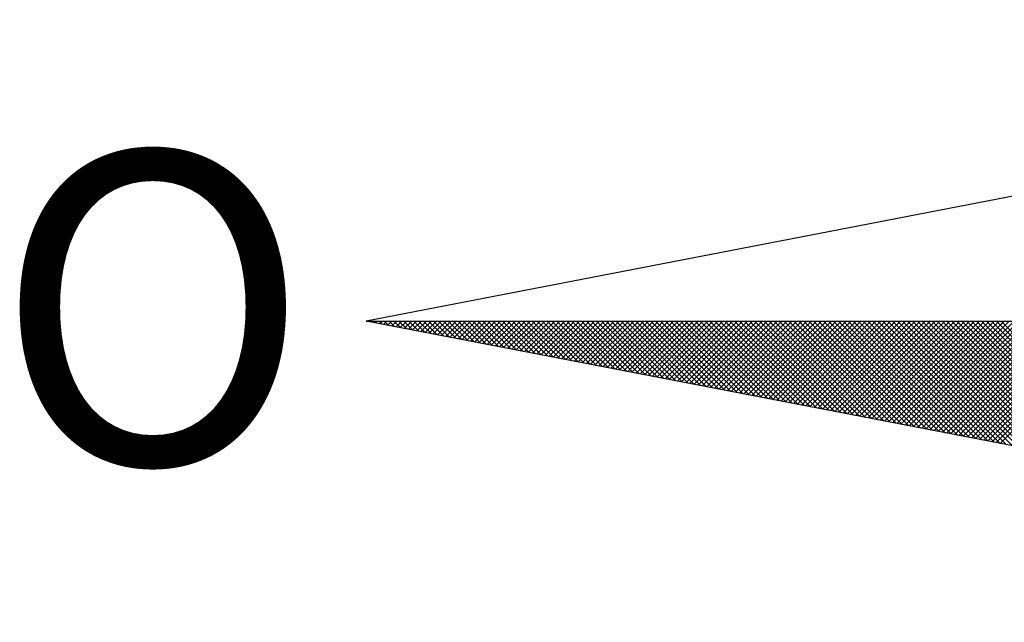
# Model space of a CAD drawing. Extents: x 0 to 186347, y 0 to 1674380.
# Drawn here: x 343 to 349, y 225 to 229 of the extents above; entities that cross this region are included whole.
import ezdxf

# ---------------------------------------------------------------- set-up
doc = ezdxf.new("R2010")
doc.units = 0
doc.header["$LTSCALE"] = 5
doc.header["$MEASUREMENT"] = 0
doc.layers.get('0').update_dxf_attribs({"linetype": 'CONTINUOUS'})
doc.layers.add('NORTE', color=7, linetype='CONTINUOUS')
doc.layers.add('T-DIM', color=1, linetype='CONTINUOUS')
doc.styles.add('ROMANT', font='romant', dxfattribs={"height": 0.2})

# ---------------------------------------------------------------- blocks, each defined once
blk = doc.blocks.new('*X43')
at = {"color": 0}
for p, q in [((182552.6751, 1662935.5046), (182552.6757, 1662935.5052)), ((182552.6857, 1662935.5025), (182552.683, 1662935.5052)), ((182552.6899, 1662935.5017), (182552.6934, 1662935.5052)), ((182552.7076, 1662935.4983), (182552.7007, 1662935.5052)), ((182552.7047, 1662935.4989), (182552.711, 1662935.5052)), ((182552.7295, 1662935.4941), (182552.7184, 1662935.5052)), ((182552.7195, 1662935.496), (182552.7287, 1662935.5052)), ((182552.7343, 1662935.4931), (182552.7464, 1662935.5052)), ((182552.7514, 1662935.4899), (182552.7361, 1662935.5052)), ((182552.7492, 1662935.4903), (182552.7641, 1662935.5052)), ((182552.7733, 1662935.4856), (182552.7538, 1662935.5052)), ((182552.764, 1662935.4874), (182552.7817, 1662935.5052)), ((182552.7952, 1662935.4814), (182552.7714, 1662935.5052)), ((182552.7788, 1662935.4846), (182552.7994, 1662935.5052)), ((182552.8171, 1662935.4772), (182552.7891, 1662935.5052)), ((182552.7936, 1662935.4817), (182552.8171, 1662935.5052)), ((182552.839, 1662935.4729), (182552.8068, 1662935.5052)), ((182552.8084, 1662935.4789), (182552.8348, 1662935.5052)), ((182552.8233, 1662935.476), (182552.8525, 1662935.5052)), ((182552.8609, 1662935.4687), (182552.8245, 1662935.5052)), ((182552.8381, 1662935.4731), (182552.8701, 1662935.5052)), ((182552.8828, 1662935.4645), (182552.8421, 1662935.5052)), ((182552.8529, 1662935.4703), (182552.8878, 1662935.5052)), ((182552.9047, 1662935.4603), (182552.8598, 1662935.5052)), ((182552.8677, 1662935.4674), (182552.9055, 1662935.5052)), ((182552.9266, 1662935.456), (182552.8775, 1662935.5052)), ((182552.8825, 1662935.4646), (182552.9232, 1662935.5052)), ((182552.9485, 1662935.4518), (182552.8952, 1662935.5052)), ((182552.8973, 1662935.4617), (182552.9408, 1662935.5052)), ((182552.9122, 1662935.4588), (182552.9585, 1662935.5052)), ((182552.9705, 1662935.4476), (182552.9129, 1662935.5052)), ((182552.927, 1662935.456), (182552.9762, 1662935.5052)), ((182552.9924, 1662935.4434), (182552.9305, 1662935.5052)), ((182552.9418, 1662935.4531), (182552.9939, 1662935.5052)), ((182553.0143, 1662935.4391), (182552.9482, 1662935.5052)), ((182552.9566, 1662935.4503), (182553.0116, 1662935.5052)), ((182553.0362, 1662935.4349), (182552.9659, 1662935.5052)), ((182552.9714, 1662935.4474), (182553.0292, 1662935.5052)), ((182553.0581, 1662935.4307), (182552.9836, 1662935.5052)), ((182552.9863, 1662935.4445), (182553.0469, 1662935.5052)), ((182553.0011, 1662935.4417), (182553.0646, 1662935.5052)), ((182553.08, 1662935.4265), (182553.0012, 1662935.5052)), ((182553.0159, 1662935.4388), (182553.0823, 1662935.5052)), ((182553.1019, 1662935.4222), (182553.0189, 1662935.5052)), ((182553.0307, 1662935.436), (182553.0999, 1662935.5052)), ((182553.1238, 1662935.418), (182553.0366, 1662935.5052)), ((182553.0455, 1662935.4331), (182553.1176, 1662935.5052)), ((182553.1457, 1662935.4138), (182553.0543, 1662935.5052)), ((182553.0604, 1662935.4302), (182553.1353, 1662935.5052)), ((182553.1676, 1662935.4096), (182553.0719, 1662935.5052)), ((182553.0752, 1662935.4274), (182553.153, 1662935.5052)), ((182553.1895, 1662935.4053), (182553.0896, 1662935.5052)), ((182553.09, 1662935.4245), (182553.1707, 1662935.5052)), ((182553.1048, 1662935.4217), (182553.1883, 1662935.5052)), ((182553.2114, 1662935.4011), (182553.1073, 1662935.5052)), ((182553.1196, 1662935.4188), (182553.206, 1662935.5052)), ((182553.2333, 1662935.3969), (182553.125, 1662935.5052)), ((182553.1344, 1662935.4159), (182553.2237, 1662935.5052)), ((182553.2552, 1662935.3926), (182553.1427, 1662935.5052)), ((182553.1493, 1662935.4131), (182553.2414, 1662935.5052)), ((182553.2771, 1662935.3884), (182553.1603, 1662935.5052)), ((182553.1641, 1662935.4102), (182553.259, 1662935.5052)), ((182553.299, 1662935.3842), (182553.178, 1662935.5052)), ((182553.1789, 1662935.4074), (182553.2767, 1662935.5052)), ((182553.1937, 1662935.4045), (182553.2944, 1662935.5052)), ((182553.3209, 1662935.38), (182553.1957, 1662935.5052)), ((182553.2085, 1662935.4017), (182553.3121, 1662935.5052)), ((182553.3428, 1662935.3757), (182553.2134, 1662935.5052)), ((182553.2234, 1662935.3988), (182553.3298, 1662935.5052)), ((182553.3647, 1662935.3715), (182553.231, 1662935.5052)), ((182553.2382, 1662935.3959), (182553.3474, 1662935.5052)), ((182553.3866, 1662935.3673), (182553.2487, 1662935.5052)), ((182553.253, 1662935.3931), (182553.3651, 1662935.5052)), ((182553.4085, 1662935.3631), (182553.2664, 1662935.5052)), ((182553.2678, 1662935.3902), (182553.3828, 1662935.5052)), ((182553.2826, 1662935.3874), (182553.4005, 1662935.5052)), ((182553.4304, 1662935.3588), (182553.2841, 1662935.5052)), ((182553.2974, 1662935.3845), (182553.4181, 1662935.5052)), ((182553.4523, 1662935.3546), (182553.3018, 1662935.5052)), ((182553.3123, 1662935.3816), (182553.4358, 1662935.5052)), ((182553.4742, 1662935.3504), (182553.3194, 1662935.5052)), ((182553.3271, 1662935.3788), (182553.4535, 1662935.5052)), ((182553.4961, 1662935.3462), (182553.3371, 1662935.5052)), ((182553.3419, 1662935.3759), (182553.4712, 1662935.5052)), ((182553.5181, 1662935.3419), (182553.3548, 1662935.5052)), ((182553.3567, 1662935.3731), (182553.4889, 1662935.5052)), ((182553.3715, 1662935.3702), (182553.5065, 1662935.5052)), ((182553.54, 1662935.3377), (182553.3725, 1662935.5052)), ((182553.3864, 1662935.3673), (182553.5242, 1662935.5052)), ((182553.5619, 1662935.3335), (182553.3901, 1662935.5052)), ((182553.4012, 1662935.3645), (182553.5419, 1662935.5052)), ((182553.5838, 1662935.3293), (182553.4078, 1662935.5052)), ((182553.416, 1662935.3616), (182553.5596, 1662935.5052)), ((182553.6057, 1662935.325), (182553.4255, 1662935.5052)), ((182553.4308, 1662935.3588), (182553.5772, 1662935.5052)), ((182553.6276, 1662935.3208), (182553.4432, 1662935.5052)), ((182553.4456, 1662935.3559), (182553.5949, 1662935.5052)), ((182553.4605, 1662935.353), (182553.6126, 1662935.5052)), ((182553.6495, 1662935.3166), (182553.4609, 1662935.5052)), ((182553.4753, 1662935.3502), (182553.6303, 1662935.5052)), ((182553.6714, 1662935.3124), (182553.4785, 1662935.5052)), ((182553.4901, 1662935.3473), (182553.648, 1662935.5052)), ((182553.6933, 1662935.3081), (182553.4962, 1662935.5052)), ((182553.5049, 1662935.3445), (182553.6656, 1662935.5052)), ((182553.7152, 1662935.3039), (182553.5139, 1662935.5052)), ((182553.5197, 1662935.3416), (182553.6833, 1662935.5052)), ((182553.7371, 1662935.2997), (182553.5316, 1662935.5052)), ((182553.5345, 1662935.3388), (182553.701, 1662935.5052)), ((182553.759, 1662935.2954), (182553.5492, 1662935.5052)), ((182553.5494, 1662935.3359), (182553.7187, 1662935.5052)), ((182553.5642, 1662935.333), (182553.7363, 1662935.5052)), ((182553.7809, 1662935.2912), (182553.5669, 1662935.5052)), ((182553.579, 1662935.3302), (182553.754, 1662935.5052)), ((182553.8028, 1662935.287), (182553.5846, 1662935.5052)), ((182553.5938, 1662935.3273), (182553.7717, 1662935.5052)), ((182553.8247, 1662935.2828), (182553.6023, 1662935.5052)), ((182553.6086, 1662935.3245), (182553.7894, 1662935.5052)), ((182553.8466, 1662935.2785), (182553.62, 1662935.5052)), ((182553.6235, 1662935.3216), (182553.8071, 1662935.5052)), ((182553.8685, 1662935.2743), (182553.6376, 1662935.5052)), ((182553.6383, 1662935.3187), (182553.8247, 1662935.5052)), ((182553.6531, 1662935.3159), (182553.8424, 1662935.5052)), ((182553.8904, 1662935.2701), (182553.6553, 1662935.5052)), ((182553.6679, 1662935.313), (182553.8601, 1662935.5052)), ((182553.9123, 1662935.2659), (182553.673, 1662935.5052)), ((182553.6827, 1662935.3102), (182553.8778, 1662935.5052)), ((182553.9342, 1662935.2616), (182553.6907, 1662935.5052)), ((182553.6975, 1662935.3073), (182553.8954, 1662935.5052)), ((182553.9561, 1662935.2574), (182553.7083, 1662935.5052)), ((182553.7124, 1662935.3044), (182553.9131, 1662935.5052)), ((182553.978, 1662935.2532), (182553.726, 1662935.5052)), ((182553.7272, 1662935.3016), (182553.9308, 1662935.5052)), ((182553.742, 1662935.2987), (182553.9485, 1662935.5052)), ((182553.9999, 1662935.249), (182553.7437, 1662935.5052)), ((182553.7568, 1662935.2959), (182553.9662, 1662935.5052)), ((182554.0218, 1662935.2447), (182553.7614, 1662935.5052)), ((182553.7716, 1662935.293), (182553.9838, 1662935.5052)), ((182554.0437, 1662935.2405), (182553.7791, 1662935.5052)), ((182553.7865, 1662935.2901), (182554.0015, 1662935.5052)), ((182554.0656, 1662935.2363), (182553.7967, 1662935.5052)), ((182553.8013, 1662935.2873), (182554.0192, 1662935.5052)), ((182554.0876, 1662935.2321), (182553.8144, 1662935.5052)), ((182553.8161, 1662935.2844), (182554.0369, 1662935.5052)), ((182553.8309, 1662935.2816), (182554.0545, 1662935.5052)), ((182554.1095, 1662935.2278), (182553.8321, 1662935.5052)), ((182553.8457, 1662935.2787), (182554.0722, 1662935.5052)), ((182554.1314, 1662935.2236), (182553.8498, 1662935.5052)), ((182553.8606, 1662935.2759), (182554.0899, 1662935.5052)), ((182554.1533, 1662935.2194), (182553.8674, 1662935.5052)), ((182553.8754, 1662935.273), (182554.1076, 1662935.5052)), ((182554.1752, 1662935.2151), (182553.8851, 1662935.5052)), ((182553.8902, 1662935.2701), (182554.1253, 1662935.5052)), ((182554.1971, 1662935.2109), (182553.9028, 1662935.5052)), ((182553.905, 1662935.2673), (182554.1429, 1662935.5052)), ((182553.9198, 1662935.2644), (182554.1606, 1662935.5052)), ((182554.219, 1662935.2067), (182553.9205, 1662935.5052)), ((182553.9346, 1662935.2616), (182554.1783, 1662935.5052)), ((182554.2409, 1662935.2025), (182553.9382, 1662935.5052)), ((182553.9495, 1662935.2587), (182554.196, 1662935.5052)), ((182554.2628, 1662935.1982), (182553.9558, 1662935.5052)), ((182553.9643, 1662935.2558), (182554.2136, 1662935.5052)), ((182554.2847, 1662935.194), (182553.9735, 1662935.5052)), ((182553.9791, 1662935.253), (182554.2313, 1662935.5052)), ((182554.3066, 1662935.1898), (182553.9912, 1662935.5052)), ((182553.9939, 1662935.2501), (182554.249, 1662935.5052)), ((182554.0087, 1662935.2473), (182554.2667, 1662935.5052)), ((182554.3285, 1662935.1856), (182554.0089, 1662935.5052)), ((182554.0236, 1662935.2444), (182554.2843, 1662935.5052)), ((182554.3504, 1662935.1813), (182554.0265, 1662935.5052)), ((182554.0384, 1662935.2415), (182554.302, 1662935.5052)), ((182554.3723, 1662935.1771), (182554.0442, 1662935.5052)), ((182554.0532, 1662935.2387), (182554.3197, 1662935.5052)), ((182554.3942, 1662935.1729), (182554.0619, 1662935.5052)), ((182554.068, 1662935.2358), (182554.3374, 1662935.5052)), ((182554.4161, 1662935.1687), (182554.0796, 1662935.5052)), ((182554.0828, 1662935.233), (182554.3551, 1662935.5052)), ((182554.438, 1662935.1644), (182554.0973, 1662935.5052)), ((182554.0976, 1662935.2301), (182554.3727, 1662935.5052)), ((182554.1125, 1662935.2272), (182554.3904, 1662935.5052)), ((182554.4599, 1662935.1602), (182554.1149, 1662935.5052)), ((182554.1273, 1662935.2244), (182554.4081, 1662935.5052)), ((182554.4818, 1662935.156), (182554.1326, 1662935.5052)), ((182554.1421, 1662935.2215), (182554.4258, 1662935.5052)), ((182554.5037, 1662935.1518), (182554.1503, 1662935.5052)), ((182554.1569, 1662935.2187), (182554.4434, 1662935.5052)), ((182554.5256, 1662935.1475), (182554.168, 1662935.5052)), ((182554.1717, 1662935.2158), (182554.4611, 1662935.5052)), ((182554.5475, 1662935.1433), (182554.1856, 1662935.5052)), ((182554.1866, 1662935.2129), (182554.4788, 1662935.5052)), ((182554.2014, 1662935.2101), (182554.4965, 1662935.5052)), ((182554.5694, 1662935.1391), (182554.2033, 1662935.5052)), ((182554.2162, 1662935.2072), (182554.5142, 1662935.5052)), ((182554.5913, 1662935.1348), (182554.221, 1662935.5052)), ((182554.231, 1662935.2044), (182554.5318, 1662935.5052)), ((182554.6132, 1662935.1306), (182554.2387, 1662935.5052)), ((182554.2458, 1662935.2015), (182554.5495, 1662935.5052)), ((182554.6351, 1662935.1264), (182554.2564, 1662935.5052)), ((182554.2607, 1662935.1987), (182554.5672, 1662935.5052)), ((182554.6571, 1662935.1222), (182554.274, 1662935.5052)), ((182554.2755, 1662935.1958), (182554.5849, 1662935.5052)), ((182554.2903, 1662935.1929), (182554.6025, 1662935.5052)), ((182554.679, 1662935.1179), (182554.2917, 1662935.5052)), ((182554.3051, 1662935.1901), (182554.6202, 1662935.5052)), ((182554.7009, 1662935.1137), (182554.3094, 1662935.5052)), ((182554.3199, 1662935.1872), (182554.6379, 1662935.5052)), ((182554.7228, 1662935.1095), (182554.3271, 1662935.5052)), ((182554.3347, 1662935.1844), (182554.6556, 1662935.5052)), ((182554.7447, 1662935.1053), (182554.3447, 1662935.5052)), ((182554.3496, 1662935.1815), (182554.6733, 1662935.5052)), ((182554.7666, 1662935.101), (182554.3624, 1662935.5052)), ((182554.3644, 1662935.1786), (182554.6909, 1662935.5052)), ((182554.3792, 1662935.1758), (182554.7086, 1662935.5052)), ((182554.7885, 1662935.0968), (182554.3801, 1662935.5052)), ((182554.394, 1662935.1729), (182554.7263, 1662935.5052)), ((182554.8104, 1662935.0926), (182554.3978, 1662935.5052)), ((182554.4088, 1662935.1701), (182554.744, 1662935.5052)), ((182554.8323, 1662935.0884), (182554.4155, 1662935.5052)), ((182554.4237, 1662935.1672), (182554.7616, 1662935.5052)), ((182554.8542, 1662935.0841), (182554.4331, 1662935.5052)), ((182554.4385, 1662935.1643), (182554.7793, 1662935.5052)), ((182554.8761, 1662935.0799), (182554.4508, 1662935.5052)), ((182554.4533, 1662935.1615), (182554.797, 1662935.5052)), ((182554.4681, 1662935.1586), (182554.8147, 1662935.5052)), ((182554.898, 1662935.0757), (182554.4685, 1662935.5052)), ((182554.4829, 1662935.1558), (182554.8324, 1662935.5052)), ((182554.9199, 1662935.0715), (182554.4862, 1662935.5052)), ((182554.4977, 1662935.1529), (182554.85, 1662935.5052)), ((182554.9418, 1662935.0672), (182554.5038, 1662935.5052)), ((182554.5126, 1662935.15), (182554.8677, 1662935.5052)), ((182554.9637, 1662935.063), (182554.5215, 1662935.5052)), ((182554.5274, 1662935.1472), (182554.8854, 1662935.5052)), ((182554.9856, 1662935.0588), (182554.5392, 1662935.5052)), ((182554.5422, 1662935.1443), (182554.9031, 1662935.5052)), ((182555.0075, 1662935.0546), (182554.5569, 1662935.5052)), ((182554.557, 1662935.1415), (182554.9207, 1662935.5052)), ((182554.5718, 1662935.1386), (182554.9384, 1662935.5052)), ((182555.0294, 1662935.0503), (182554.5746, 1662935.5052)), ((182554.5867, 1662935.1358), (182554.9561, 1662935.5052)), ((182555.0513, 1662935.0461), (182554.5922, 1662935.5052)), ((182554.6015, 1662935.1329), (182554.9738, 1662935.5052)), ((182555.0732, 1662935.0419), (182554.6099, 1662935.5052)), ((182554.6163, 1662935.13), (182554.9915, 1662935.5052)), ((182555.0951, 1662935.0376), (182554.6276, 1662935.5052)), ((182554.6311, 1662935.1272), (182555.0091, 1662935.5052)), ((182555.117, 1662935.0334), (182554.6453, 1662935.5052)), ((182554.6459, 1662935.1243), (182555.0268, 1662935.5052)), ((182554.6608, 1662935.1215), (182555.0445, 1662935.5052)), ((182555.1389, 1662935.0292), (182554.6629, 1662935.5052)), ((182554.6756, 1662935.1186), (182555.0622, 1662935.5052)), ((182555.1608, 1662935.025), (182554.6806, 1662935.5052)), ((182554.6904, 1662935.1157), (182555.0798, 1662935.5052)), ((182555.1827, 1662935.0207), (182554.6983, 1662935.5052)), ((182554.7052, 1662935.1129), (182555.0975, 1662935.5052)), ((182555.2047, 1662935.0165), (182554.716, 1662935.5052)), ((182554.72, 1662935.11), (182555.1152, 1662935.5052)), ((182555.2266, 1662935.0123), (182554.7337, 1662935.5052)), ((182554.7348, 1662935.1072), (182555.1329, 1662935.5052)), ((182554.7497, 1662935.1043), (182555.1506, 1662935.5052)), ((182555.2485, 1662935.0081), (182554.7513, 1662935.5052)), ((182554.7645, 1662935.1014), (182555.1682, 1662935.5052)), ((182555.2704, 1662935.0038), (182554.769, 1662935.5052)), ((182554.7793, 1662935.0986), (182555.1859, 1662935.5052)), ((182555.2923, 1662934.9996), (182554.7867, 1662935.5052)), ((182554.7941, 1662935.0957), (182555.2036, 1662935.5052)), ((182555.3142, 1662934.9954), (182554.8044, 1662935.5052)), ((182554.8089, 1662935.0929), (182555.2213, 1662935.5052)), ((182555.3361, 1662934.9912), (182554.822, 1662935.5052)), ((182554.8238, 1662935.09), (182555.2389, 1662935.5052)), ((182554.8386, 1662935.0871), (182555.2566, 1662935.5052)), ((182555.358, 1662934.9869), (182554.8397, 1662935.5052)), ((182554.8534, 1662935.0843), (182555.2743, 1662935.5052)), ((182555.3799, 1662934.9827), (182554.8574, 1662935.5052)), ((182554.8682, 1662935.0814), (182555.292, 1662935.5052)), ((182555.4018, 1662934.9785), (182554.8751, 1662935.5052)), ((182554.883, 1662935.0786), (182555.3097, 1662935.5052)), ((182555.4237, 1662934.9743), (182554.8927, 1662935.5052)), ((182554.8978, 1662935.0757), (182555.3273, 1662935.5052)), ((182555.4456, 1662934.97), (182554.9104, 1662935.5052)), ((182554.9127, 1662935.0729), (182555.345, 1662935.5052)), ((182554.9275, 1662935.07), (182555.3627, 1662935.5052)), ((182555.4675, 1662934.9658), (182554.9281, 1662935.5052)), ((182554.9423, 1662935.0671), (182555.3804, 1662935.5052)), ((182555.4894, 1662934.9616), (182554.9458, 1662935.5052))]:
    blk.add_line(p, q, dxfattribs=at)
blk = doc.blocks.new('NORTEGEO')
at = {"layer": 'NORTE', "color": 7}
for p, q in [((-1.0785, 1.0785), (-6.6682, 0)), ((-1.0785, -1.0785), (-6.6682, 0)), ((-6.6682, 0), (6.6682, 0))]:
    blk.add_line(p, q, dxfattribs=at)
at = {"layer": 'NORTE'}
blk.add_blockref('*X43', (-182559.3401, -1662935.5052), dxfattribs=at)
at = {"layer": 'NORTE', "color": 7, "style": 'ROMANT'}
blk.add_text('O', height=1.1164, dxfattribs=at).set_placement((-7.9971, -0.512))
blk = doc.blocks.new('A3_Selo_UPV_paisagi')
at = {"layer": 'NORTE', "ltscale": 0.75, "xscale": 1.790037972852588, "yscale": 1.790037972852588, "zscale": 1.790037972954514}
blk.add_blockref('NORTEGEO', (356.7748, 227.251), dxfattribs=at)

msp = doc.modelspace()

# ---------------------------------------------------------------- block references
at = {"layer": 'T-DIM', "linetype": 'Continuous'}
msp.add_blockref('A3_Selo_UPV_paisagi', (0, 0), dxfattribs=at)

doc.saveas('drawing.dxf')
